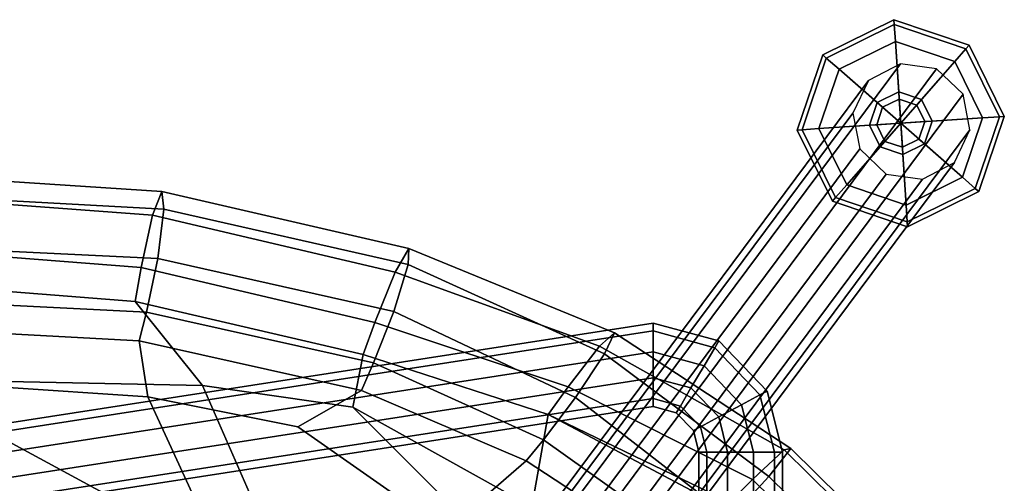
# Model space of a CAD drawing. Units: inches. Extents: x -12.2 to 10.7, y -10.1 to 10.3.
# Drawn here: x 4.2 to 9.4, y 7.8 to 10.3 of the extents above; entities that cross this region are included whole.
import ezdxf

# ---------------------------------------------------------------- set-up
doc = ezdxf.new("R2010")
doc.units = ezdxf.units.IN
doc.header["$MEASUREMENT"] = 0
for name, color, linetype in [('SEAT-BACK', 5, 'Continuous'), ('SEAT-BASE', 5, 'Continuous'), ('SEAT-FABRIC', 5, 'Continuous'), ('SEAT-FABRICTRIM', 5, 'Continuous'), ('SEAT-GLIDE', 5, 'Continuous')]:
    doc.layers.add(name, color=color, linetype=linetype)

msp = doc.modelspace()

# ---------------------------------------------------------------- linework, layer by layer
at = {"layer": 'SEAT-BACK'}
for points in [[(4.8791, 8.5601, 31.4175), (4.9235, 8.2663, 31.4642), (3.3464, 8.3718, 31.4174), (3.2523, 8.6481, 31.4659)], [(4.8791, 8.5601, 31.4175), (6.0481, 8.2989, 31.341), (5.7127, 8.1089, 31.4573), (4.9235, 8.2663, 31.4642)], [(4.9235, 8.2663, 31.4642), (5.2186, 7.6255, 31.3913), (4.1811, 7.7409, 31.3172), (3.3464, 8.3718, 31.4174)], [(6.9163, 7.9294, 31.3372), (6.4929, 7.5629, 31.4418), (5.7127, 8.1089, 31.4573), (6.0481, 8.2989, 31.341)], [(5.7127, 8.1089, 31.4573), (6.4929, 7.5629, 31.4418), (5.2186, 7.6255, 31.3913), (4.9235, 8.2663, 31.4642)], [(7.7359, 7.3916, 31.3744), (7.9195, 7.0387, 31.3595), (6.4929, 7.5629, 31.4418), (6.9163, 7.9294, 31.3372)]]:
    msp.add_3dface(points, dxfattribs=at)
at = {"layer": 'SEAT-BASE'}
for points in [[(5.5951, 5.5984, 28.6836), (8.8858, 10.02, 0.3501), (8.7175, 9.9313, 0.3165), (5.4268, 5.5097, 28.65)], [(5.7854, 5.571, 28.7012), (9.0761, 9.9925, 0.3677), (8.8858, 10.02, 0.3501), (5.5951, 5.5984, 28.6836)], [(5.9252, 5.4378, 28.6961), (9.2159, 9.8594, 0.3626), (9.0761, 9.9925, 0.3677), (5.7854, 5.571, 28.7012)], [(5.4268, 5.5097, 28.65), (8.7175, 9.9313, 0.3165), (8.6357, 9.7603, 0.2798), (5.345, 5.3387, 28.6133)], [(5.961, 5.2498, 28.6702), (9.2517, 9.6714, 0.3367), (9.2159, 9.8594, 0.3626), (5.9252, 5.4378, 28.6961)], [(5.345, 5.3387, 28.6133), (8.6357, 9.7603, 0.2798), (8.6715, 9.5722, 0.2539), (5.3808, 5.1506, 28.5874)], [(5.8792, 5.0787, 28.6334), (9.1699, 9.5003, 0.3), (9.2517, 9.6714, 0.3367), (5.961, 5.2498, 28.6702)], [(5.3808, 5.1506, 28.5874), (8.6715, 9.5722, 0.2539), (8.8113, 9.4391, 0.2488), (5.5206, 5.0175, 28.5822)], [(5.711, 4.99, 28.5998), (9.0017, 9.4116, 0.2664), (9.1699, 9.5003, 0.3), (5.8792, 5.0787, 28.6334)], [(5.5206, 5.0175, 28.5822), (8.8113, 9.4391, 0.2488), (9.0017, 9.4116, 0.2664), (5.711, 4.99, 28.5998)], [(-7.0918, 6.3393, 12.9893), (7.5842, 8.6127, 12.9893), (7.5842, 8.6547, 12.86), (-7.0918, 6.3813, 12.86)], [(-7.0918, 6.3813, 12.86), (7.5842, 8.6547, 12.86), (7.5842, 8.6127, 12.7307), (-7.0918, 6.3393, 12.7307)], [(-7.0918, 6.2293, 13.0692), (7.5842, 8.5027, 13.0692), (7.5842, 8.6127, 12.9893), (-7.0918, 6.3393, 12.9893)], [(-7.0918, 6.3393, 12.7307), (7.5842, 8.6127, 12.7307), (7.5842, 8.5027, 12.6508), (-7.0918, 6.2293, 12.6508)], [(7.9294, 8.5606, 12.86), (7.5842, 8.6547, 12.86), (7.5842, 8.6127, 12.9893), (7.9081, 8.5244, 12.9893)], [(7.9081, 8.5244, 12.7307), (7.5842, 8.6127, 12.7307), (7.5842, 8.6547, 12.86), (7.9294, 8.5606, 12.86)], [(7.9081, 8.5244, 12.9893), (7.5842, 8.6127, 12.9893), (7.5842, 8.5027, 13.0692), (7.8522, 8.4296, 13.0692)], [(7.8522, 8.4296, 12.6508), (7.5842, 8.5027, 12.6508), (7.5842, 8.6127, 12.7307), (7.9081, 8.5244, 12.7307)], [(8.1835, 8.296, 12.86), (7.9294, 8.5606, 12.86), (7.9081, 8.5244, 12.9893), (8.1465, 8.2761, 12.9893)], [(8.1465, 8.2761, 12.7307), (7.9081, 8.5244, 12.7307), (7.9294, 8.5606, 12.86), (8.1835, 8.296, 12.86)], [(-7.0918, 6.0933, 13.0692), (7.5842, 8.3667, 13.0692), (7.5842, 8.5027, 13.0692), (-7.0918, 6.2293, 13.0692)], [(-7.0918, 6.2293, 12.6508), (7.5842, 8.5027, 12.6508), (7.5842, 8.3667, 12.6508), (-7.0918, 6.0933, 12.6508)], [(7.8522, 8.4296, 13.0692), (7.5842, 8.5027, 13.0692), (7.5842, 8.3667, 13.0692), (7.7832, 8.3125, 13.0692)], [(7.7832, 8.3125, 12.6508), (7.5842, 8.3667, 12.6508), (7.5842, 8.5027, 12.6508), (7.8522, 8.4296, 12.6508)], [(8.1465, 8.2761, 12.9893), (7.9081, 8.5244, 12.9893), (7.8522, 8.4296, 13.0692), (8.0495, 8.2241, 13.0692)], [(8.0495, 8.2241, 12.6508), (7.8522, 8.4296, 12.6508), (7.9081, 8.5244, 12.7307), (8.1465, 8.2761, 12.7307)], [(8.0495, 8.2241, 13.0692), (7.8522, 8.4296, 13.0692), (7.7832, 8.3125, 13.0692), (7.9297, 8.1599, 13.0692)], [(7.9297, 8.1599, 12.6508), (7.7832, 8.3125, 12.6508), (7.8522, 8.4296, 12.6508), (8.0495, 8.2241, 12.6508)], [(-7.0918, 5.9833, 12.9893), (7.5842, 8.2567, 12.9893), (7.5842, 8.3667, 13.0692), (-7.0918, 6.0933, 13.0692)], [(-7.0918, 6.0933, 12.6508), (7.5842, 8.3667, 12.6508), (7.5842, 8.2567, 12.7307), (-7.0918, 5.9833, 12.7307)], [(7.7832, 8.3125, 13.0692), (7.5842, 8.3667, 13.0692), (7.5842, 8.2567, 12.9893), (7.7273, 8.2177, 12.9893)], [(7.7273, 8.2177, 12.7307), (7.5842, 8.2567, 12.7307), (7.5842, 8.3667, 12.6508), (7.7832, 8.3125, 12.6508)], [(7.9297, 8.1599, 13.0692), (7.7832, 8.3125, 13.0692), (7.7273, 8.2177, 12.9893), (7.8327, 8.1079, 12.9893)], [(7.8327, 8.1079, 12.7307), (7.7273, 8.2177, 12.7307), (7.7832, 8.3125, 12.6508), (7.9297, 8.1599, 12.6508)], [(8.2642, 7.9747, 12.86), (8.1835, 8.296, 12.86), (8.1465, 8.2761, 12.9893), (8.2221, 7.9747, 12.9893)], [(8.2221, 7.9747, 12.7307), (8.1465, 8.2761, 12.7307), (8.1835, 8.296, 12.86), (8.2642, 7.9747, 12.86)], [(-7.0918, 5.9413, 12.86), (7.5842, 8.2147, 12.86), (7.5842, 8.2567, 12.9893), (-7.0918, 5.9833, 12.9893)], [(-7.0918, 5.9833, 12.7307), (7.5842, 8.2567, 12.7307), (7.5842, 8.2147, 12.86), (-7.0918, 5.9413, 12.86)], [(7.7273, 8.2177, 12.9893), (7.5842, 8.2567, 12.9893), (7.5842, 8.2147, 12.86), (7.706, 8.1815, 12.86)], [(7.706, 8.1815, 12.86), (7.5842, 8.2147, 12.86), (7.5842, 8.2567, 12.7307), (7.7273, 8.2177, 12.7307)], [(8.2221, 7.9747, 12.9893), (8.1465, 8.2761, 12.9893), (8.0495, 8.2241, 13.0692), (8.1121, 7.9747, 13.0692)], [(8.1121, 7.9747, 12.6508), (8.0495, 8.2241, 12.6508), (8.1465, 8.2761, 12.7307), (8.2221, 7.9747, 12.7307)], [(7.8327, 8.1079, 12.9893), (7.7273, 8.2177, 12.9893), (7.706, 8.1815, 12.86), (7.7957, 8.0881, 12.86)], [(7.7957, 8.0881, 12.86), (7.706, 8.1815, 12.86), (7.7273, 8.2177, 12.7307), (7.8327, 8.1079, 12.7307)], [(8.1121, 7.9747, 13.0692), (8.0495, 8.2241, 13.0692), (7.9297, 8.1599, 13.0692), (7.9762, 7.9747, 13.0692)], [(7.9762, 7.9747, 12.6508), (7.9297, 8.1599, 12.6508), (8.0495, 8.2241, 12.6508), (8.1121, 7.9747, 12.6508)], [(7.9762, 7.9747, 13.0692), (7.9297, 8.1599, 13.0692), (7.8327, 8.1079, 12.9893), (7.8662, 7.9747, 12.9893)], [(7.8662, 7.9747, 12.7307), (7.8327, 8.1079, 12.7307), (7.9297, 8.1599, 12.6508), (7.9762, 7.9747, 12.6508)], [(7.8662, 7.9747, 12.9893), (7.8327, 8.1079, 12.9893), (7.7957, 8.0881, 12.86), (7.8242, 7.9747, 12.86)], [(7.8242, 7.9747, 12.86), (7.7957, 8.0881, 12.86), (7.8327, 8.1079, 12.7307), (7.8662, 7.9747, 12.7307)], [(7.8242, 7.9747, 12.86), (7.8242, -7.8473, 12.86), (7.8662, -7.8473, 12.9893), (7.8662, 7.9747, 12.9893)], [(7.8662, 7.9747, 12.7307), (7.8662, -7.8473, 12.7307), (7.8242, -7.8473, 12.86), (7.8242, 7.9747, 12.86)], [(7.8662, 7.9747, 12.9893), (7.8662, -7.8473, 12.9893), (7.9762, -7.8473, 13.0692), (7.9762, 7.9747, 13.0692)], [(7.9762, 7.9747, 12.6508), (7.9762, -7.8473, 12.6508), (7.8662, -7.8473, 12.7307), (7.8662, 7.9747, 12.7307)], [(7.9762, 7.9747, 13.0692), (7.9762, -7.8473, 13.0692), (8.1121, -7.8473, 13.0692), (8.1121, 7.9747, 13.0692)], [(8.1121, 7.9747, 12.6508), (8.1121, -7.8473, 12.6508), (7.9762, -7.8473, 12.6508), (7.9762, 7.9747, 12.6508)], [(8.1121, 7.9747, 13.0692), (8.1121, -7.8473, 13.0692), (8.2221, -7.8473, 12.9893), (8.2221, 7.9747, 12.9893)], [(8.2221, 7.9747, 12.7307), (8.2221, -7.8473, 12.7307), (8.1121, -7.8473, 12.6508), (8.1121, 7.9747, 12.6508)], [(8.2221, 7.9747, 12.9893), (8.2221, -7.8473, 12.9893), (8.2642, -7.8473, 12.86), (8.2642, 7.9747, 12.86)], [(8.2642, 7.9747, 12.86), (8.2642, -7.8473, 12.86), (8.2221, -7.8473, 12.7307), (8.2221, 7.9747, 12.7307)]]:
    msp.add_3dface(points, dxfattribs=at)
at = {"layer": 'SEAT-FABRIC'}
for points in [[(3.5841, 8.3584, 32.1008), (5.2123, 8.3265, 32.1574), (4.8566, 8.7686, 32.0284), (3.2085, 8.8978, 32.0599)], [(6.0035, 8.2114, 32.1647), (6.0571, 8.4885, 31.9583), (4.8566, 8.7686, 32.0284), (5.2123, 8.3265, 32.1574)], [(6.0035, 8.2114, 32.1647), (6.9453, 7.6862, 32.1492), (7.032, 8.1736, 31.9238), (6.0571, 8.4885, 31.9583)], [(4.689, 7.7613, 32.0824), (5.4827, 7.7075, 32.1441), (5.2123, 8.3265, 32.1574), (3.5841, 8.3584, 32.1008)], [(3.6127, 7.7639, 31.9789), (4.689, 7.7613, 32.0824), (3.5841, 8.3584, 32.1008), (3.6127, 7.7639, 31.9789)], [(5.4827, 7.7075, 32.1441), (6.7601, 7.4558, 32.2111), (6.0035, 8.2114, 32.1647), (5.2123, 8.3265, 32.1574)], [(6.0035, 8.2114, 32.1647), (6.7601, 7.4558, 32.2111), (8.1521, 7.0133, 32.1294), (6.9453, 7.6862, 32.1492)], [(6.9453, 7.6862, 32.1492), (8.1521, 7.0133, 32.1294), (7.9869, 7.665, 31.8406), (7.032, 8.1736, 31.9238)]]:
    msp.add_3dface(points, dxfattribs=at)
at = {"layer": 'SEAT-FABRICTRIM'}
for points in [[(4.9485, 9.2216, 31.9261), (4.9977, 9.3479, 31.6593), (3.2823, 9.4601, 31.6475), (3.2485, 9.3494, 31.9235)], [(4.9977, 9.3479, 31.6593), (5.0089, 9.2548, 31.3751), (3.303, 9.3479, 31.3708), (3.2823, 9.4601, 31.6475)], [(4.8888, 8.9461, 32.0269), (4.9485, 9.2216, 31.9261), (3.2485, 9.3494, 31.9235), (3.2205, 9.0773, 32.045)], [(5.0089, 9.2548, 31.3751), (4.9759, 8.9941, 31.2318), (3.299, 9.0751, 31.2476), (3.303, 9.3479, 31.3708)], [(6.2255, 8.9223, 31.8712), (6.2973, 9.0469, 31.6087), (4.9977, 9.3479, 31.6593), (4.9485, 9.2216, 31.9261)], [(6.2973, 9.0469, 31.6087), (6.2945, 8.9624, 31.3216), (5.0089, 9.2548, 31.3751), (4.9977, 9.3479, 31.6593)], [(6.2945, 8.9624, 31.3216), (6.2186, 8.7158, 31.1698), (4.9759, 8.9941, 31.2318), (5.0089, 9.2548, 31.3751)], [(6.1191, 8.6579, 31.9628), (6.2255, 8.9223, 31.8712), (4.9485, 9.2216, 31.9261), (4.8888, 8.9461, 32.0269)], [(3.2205, 9.0773, 32.045), (3.2085, 8.8978, 32.0599), (4.8566, 8.7686, 32.0284), (4.8888, 8.9461, 32.0269)], [(4.9759, 8.9941, 31.2318), (4.917, 8.711, 31.3094), (3.2727, 8.7939, 31.3465), (3.299, 9.0751, 31.2476)], [(7.3015, 8.5322, 31.7724), (7.3798, 8.6035, 31.4925), (6.2973, 9.0469, 31.6087), (6.2255, 8.9223, 31.8712)], [(7.3798, 8.6035, 31.4925), (7.3283, 8.493, 31.2191), (6.2945, 8.9624, 31.3216), (6.2973, 9.0469, 31.6087)], [(6.2186, 8.7158, 31.1698), (6.112, 8.4446, 31.238), (4.917, 8.711, 31.3094), (4.9759, 8.9941, 31.2318)], [(4.8566, 8.7686, 32.0284), (6.0571, 8.4885, 31.9583), (6.1191, 8.6579, 31.9628), (4.8888, 8.9461, 32.0269)], [(7.1371, 8.3188, 31.903), (7.3015, 8.5322, 31.7724), (6.2255, 8.9223, 31.8712), (6.1191, 8.6579, 31.9628)], [(7.3283, 8.493, 31.2191), (7.1757, 8.2623, 31.1047), (6.2186, 8.7158, 31.1698), (6.2945, 8.9624, 31.3216)], [(4.917, 8.711, 31.3094), (4.8791, 8.5601, 31.4175), (3.2523, 8.6481, 31.4659), (3.2727, 8.7939, 31.3465)], [(6.0481, 8.2989, 31.341), (4.8791, 8.5601, 31.4175), (4.917, 8.711, 31.3094), (6.112, 8.4446, 31.238)], [(7.1757, 8.2623, 31.1047), (7.0071, 8.0399, 31.2129), (6.112, 8.4446, 31.238), (6.2186, 8.7158, 31.1698)], [(6.1191, 8.6579, 31.9628), (6.0571, 8.4885, 31.9583), (7.032, 8.1736, 31.9238), (7.1371, 8.3188, 31.903)], [(8.273, 7.9867, 31.6163), (8.3087, 7.9934, 31.3192), (7.3798, 8.6035, 31.4925), (7.3015, 8.5322, 31.7724)], [(8.3087, 7.9934, 31.3192), (8.1939, 7.8471, 31.0846), (7.3283, 8.493, 31.2191), (7.3798, 8.6035, 31.4925)], [(8.1069, 7.8307, 31.8104), (8.273, 7.9867, 31.6163), (7.3015, 8.5322, 31.7724), (7.1371, 8.3188, 31.903)], [(8.1939, 7.8471, 31.0846), (7.9927, 7.6294, 31.0433), (7.1757, 8.2623, 31.1047), (7.3283, 8.493, 31.2191)], [(7.0071, 8.0399, 31.2129), (6.9163, 7.9294, 31.3372), (6.0481, 8.2989, 31.341), (6.112, 8.4446, 31.238)], [(7.032, 8.1736, 31.9238), (7.9881, 7.7115, 31.8756), (8.1069, 7.8307, 31.8104), (7.1371, 8.3188, 31.903)], [(7.9927, 7.6294, 31.0433), (7.8172, 7.4615, 31.2182), (7.0071, 8.0399, 31.2129), (7.1757, 8.2623, 31.1047)], [(7.9869, 7.665, 31.8406), (7.9881, 7.7115, 31.8756), (7.032, 8.1736, 31.9238), (7.9869, 7.665, 31.8406)], [(7.7359, 7.3916, 31.3744), (6.9163, 7.9294, 31.3372), (7.0071, 8.0399, 31.2129), (7.8172, 7.4615, 31.2182)], [(8.6186, 7.327, 31.7827), (8.8, 7.4669, 31.5901), (8.273, 7.9867, 31.6163), (8.1069, 7.8307, 31.8104)], [(8.8363, 7.4729, 31.2931), (8.7072, 7.3417, 31.0571), (8.1939, 7.8471, 31.0846), (8.3087, 7.9934, 31.3192)], [(8.8, 7.4669, 31.5901), (8.8363, 7.4729, 31.2931), (8.3087, 7.9934, 31.3192), (8.273, 7.9867, 31.6163)], [(8.1069, 7.8307, 31.8104), (7.9881, 7.7115, 31.8756), (8.488, 7.22, 31.8467), (8.6186, 7.327, 31.7827)], [(8.7072, 7.3417, 31.0571), (8.4846, 7.1463, 31.0136), (7.9927, 7.6294, 31.0433), (8.1939, 7.8471, 31.0846)]]:
    msp.add_3dface(points, dxfattribs=at)
at = {"layer": 'SEAT-GLIDE'}
for points in [[(8.4766, 10.0665, 0.1271), (8.4957, 10.0497, 0.1779), (8.8532, 10.2262, 0.1779), (8.8516, 10.2516, 0.1271)], [(8.4957, 10.0497, 0.0254), (8.4766, 10.0665, 0.0635), (8.8516, 10.2516, 0.0635), (8.8532, 10.2262, 0.0254)], [(8.8516, 10.2516, 0.0635), (8.4766, 10.0665, 0.0635), (8.4766, 10.0665, 0.1271), (8.8516, 10.2516, 0.1271)], [(8.8591, 10.1375), (8.5626, 9.9911), (8.4957, 10.0497, 0.0254), (8.8532, 10.2262, 0.0254)], [(8.8532, 10.2262, 0.1779), (8.4957, 10.0497, 0.1779), (8.5626, 9.9911, 0.216), (8.8591, 10.1375, 0.216)], [(8.8516, 10.2516, 0.1271), (8.8532, 10.2262, 0.1779), (9.2308, 10.0982, 0.1779), (9.2476, 10.1173, 0.1271)], [(9.2476, 10.1173, 0.0635), (8.8516, 10.2516, 0.0635), (8.8516, 10.2516, 0.1271), (9.2476, 10.1173, 0.1271)], [(8.8532, 10.2262, 0.0254), (8.8516, 10.2516, 0.0635), (9.2476, 10.1173, 0.0635), (9.2308, 10.0982, 0.0254)], [(9.2308, 10.0982, 0.1779), (8.8532, 10.2262, 0.1779), (8.8591, 10.1375, 0.216), (9.1722, 10.0313, 0.216)], [(9.1722, 10.0313), (8.8591, 10.1375), (8.8532, 10.2262, 0.0254), (9.2308, 10.0982, 0.0254)], [(8.5626, 9.9911), (8.5626, 9.9911), (8.8591, 10.1375), (8.8875, 9.7064)], [(8.5626, 9.9911, 0.216), (8.7633, 9.8153, 0.2414), (8.8767, 9.8712, 0.2414), (8.8591, 10.1375, 0.216)], [(8.8591, 10.1375, 0.216), (8.8767, 9.8712, 0.2414), (8.9964, 9.8307, 0.2414), (9.1722, 10.0313, 0.216)], [(8.8591, 10.1375), (8.8591, 10.1375), (9.1722, 10.0313), (8.8875, 9.7064)], [(9.2476, 10.1173, 0.1271), (9.2308, 10.0982, 0.1779), (9.4073, 9.7407, 0.1779), (9.4327, 9.7424, 0.1271)], [(9.2308, 10.0982, 0.0254), (9.2476, 10.1173, 0.0635), (9.4327, 9.7424, 0.0635), (9.4073, 9.7407, 0.0254)], [(9.4327, 9.7424, 0.0635), (9.2476, 10.1173, 0.0635), (9.2476, 10.1173, 0.1271), (9.4327, 9.7424, 0.1271)], [(8.3424, 9.6705, 0.1271), (8.3678, 9.6722, 0.1779), (8.4957, 10.0497, 0.1779), (8.4766, 10.0665, 0.1271)], [(8.3678, 9.6722, 0.0254), (8.3424, 9.6705, 0.0635), (8.4766, 10.0665, 0.0635), (8.4957, 10.0497, 0.0254)], [(8.4766, 10.0665, 0.0635), (8.3424, 9.6705, 0.0635), (8.3424, 9.6705, 0.1271), (8.4766, 10.0665, 0.1271)], [(9.3186, 9.7349), (9.1722, 10.0313), (9.2308, 10.0982, 0.0254), (9.4073, 9.7407, 0.0254)], [(9.4073, 9.7407, 0.1779), (9.2308, 10.0982, 0.1779), (9.1722, 10.0313, 0.216), (9.3186, 9.7349, 0.216)], [(8.5626, 9.9911), (8.4565, 9.678), (8.3678, 9.6722, 0.0254), (8.4957, 10.0497, 0.0254)], [(8.4957, 10.0497, 0.1779), (8.3678, 9.6722, 0.1779), (8.4565, 9.678, 0.216), (8.5626, 9.9911, 0.216)], [(9.1722, 10.0313), (9.1722, 10.0313), (9.3186, 9.7349), (8.8875, 9.7064)], [(9.1722, 10.0313, 0.216), (8.9964, 9.8307, 0.2414), (9.0523, 9.7173, 0.2414), (9.3186, 9.7349, 0.216)], [(8.4565, 9.678, 0.216), (8.7227, 9.6956, 0.2414), (8.7633, 9.8153, 0.2414), (8.5626, 9.9911, 0.216)], [(8.4565, 9.678), (8.4565, 9.678), (8.5626, 9.9911), (8.8875, 9.7064)], [(8.8767, 9.8712, 0.2414), (8.7633, 9.8153, 0.2414), (8.792, 9.7902, 0.4066), (8.8792, 9.8332, 0.4066)], [(8.9964, 9.8307, 0.2414), (8.8767, 9.8712, 0.2414), (8.8792, 9.8332, 0.4066), (8.9713, 9.802, 0.4066)], [(8.7633, 9.8153, 0.2414), (8.7227, 9.6956, 0.2414), (8.7608, 9.6981, 0.4066), (8.792, 9.7902, 0.4066)], [(8.8875, 9.7064, 0.4066), (8.8792, 9.8332, 0.4066), (8.792, 9.7902, 0.4066), (8.8875, 9.7064, 0.4066)], [(8.8875, 9.7064, 0.4066), (8.9713, 9.802, 0.4066), (8.8792, 9.8332, 0.4066), (8.8875, 9.7064, 0.4066)], [(8.8875, 9.7064, 0.4066), (9.0143, 9.7148, 0.4066), (8.9713, 9.802, 0.4066), (8.8875, 9.7064, 0.4066)], [(9.0523, 9.7173, 0.2414), (8.9964, 9.8307, 0.2414), (8.9713, 9.802, 0.4066), (9.0143, 9.7148, 0.4066)], [(8.8875, 9.7064, 0.4066), (8.792, 9.7902, 0.4066), (8.7608, 9.6981, 0.4066), (8.8875, 9.7064, 0.4066)], [(8.6029, 9.3815), (8.6029, 9.3815), (8.4565, 9.678), (8.8875, 9.7064)], [(8.6029, 9.3815, 0.216), (8.7787, 9.5822, 0.2414), (8.7227, 9.6956, 0.2414), (8.4565, 9.678, 0.216)], [(8.916, 9.2754), (8.916, 9.2754), (8.6029, 9.3815), (8.8875, 9.7064)], [(8.7227, 9.6956, 0.2414), (8.7787, 9.5822, 0.2414), (8.8038, 9.6109, 0.4066), (8.7608, 9.6981, 0.4066)], [(8.8875, 9.7064, 0.4066), (8.7608, 9.6981, 0.4066), (8.8038, 9.6109, 0.4066), (8.8875, 9.7064, 0.4066)], [(8.8875, 9.7064, 0.4066), (8.8038, 9.6109, 0.4066), (8.8959, 9.5797, 0.4066), (8.8875, 9.7064, 0.4066)], [(9.3186, 9.7349), (9.3186, 9.7349), (9.2124, 9.4218), (8.8875, 9.7064)], [(8.8875, 9.7064, 0.4066), (8.9831, 9.6227, 0.4066), (9.0143, 9.7148, 0.4066), (8.8875, 9.7064, 0.4066)], [(9.2124, 9.4218), (9.2124, 9.4218), (8.916, 9.2754), (8.8875, 9.7064)], [(8.8875, 9.7064, 0.4066), (8.8959, 9.5797, 0.4066), (8.9831, 9.6227, 0.4066), (8.8875, 9.7064, 0.4066)], [(9.0118, 9.5976, 0.2414), (9.0523, 9.7173, 0.2414), (9.0143, 9.7148, 0.4066), (8.9831, 9.6227, 0.4066)], [(9.3186, 9.7349, 0.216), (9.0523, 9.7173, 0.2414), (9.0118, 9.5976, 0.2414), (9.2124, 9.4218, 0.216)], [(9.2124, 9.4218), (9.3186, 9.7349), (9.4073, 9.7407, 0.0254), (9.2793, 9.3632, 0.0254)], [(9.2793, 9.3632, 0.1779), (9.4073, 9.7407, 0.1779), (9.3186, 9.7349, 0.216), (9.2124, 9.4218, 0.216)], [(9.4327, 9.7424, 0.1271), (9.4073, 9.7407, 0.1779), (9.2793, 9.3632, 0.1779), (9.2984, 9.3464, 0.1271)], [(9.4073, 9.7407, 0.0254), (9.4327, 9.7424, 0.0635), (9.2984, 9.3464, 0.0635), (9.2793, 9.3632, 0.0254)], [(9.2984, 9.3464, 0.0635), (9.4327, 9.7424, 0.0635), (9.4327, 9.7424, 0.1271), (9.2984, 9.3464, 0.1271)], [(8.5275, 9.2955, 0.1271), (8.5442, 9.3147, 0.1779), (8.3678, 9.6722, 0.1779), (8.3424, 9.6705, 0.1271)], [(8.5442, 9.3147, 0.0254), (8.5275, 9.2955, 0.0635), (8.3424, 9.6705, 0.0635), (8.3678, 9.6722, 0.0254)], [(8.3424, 9.6705, 0.0635), (8.5275, 9.2955, 0.0635), (8.5275, 9.2955, 0.1271), (8.3424, 9.6705, 0.1271)], [(8.4565, 9.678), (8.6029, 9.3815), (8.5442, 9.3147, 0.0254), (8.3678, 9.6722, 0.0254)], [(8.3678, 9.6722, 0.1779), (8.5442, 9.3147, 0.1779), (8.6029, 9.3815, 0.216), (8.4565, 9.678, 0.216)], [(8.7787, 9.5822, 0.2414), (8.8984, 9.5416, 0.2414), (8.8959, 9.5797, 0.4066), (8.8038, 9.6109, 0.4066)], [(8.8984, 9.5416, 0.2414), (9.0118, 9.5976, 0.2414), (8.9831, 9.6227, 0.4066), (8.8959, 9.5797, 0.4066)], [(9.2124, 9.4218, 0.216), (9.0118, 9.5976, 0.2414), (8.8984, 9.5416, 0.2414), (8.916, 9.2754, 0.216)], [(8.916, 9.2754, 0.216), (8.8984, 9.5416, 0.2414), (8.7787, 9.5822, 0.2414), (8.6029, 9.3815, 0.216)], [(8.916, 9.2754), (9.2124, 9.4218), (9.2793, 9.3632, 0.0254), (8.9218, 9.1867, 0.0254)], [(8.9218, 9.1867, 0.1779), (9.2793, 9.3632, 0.1779), (9.2124, 9.4218, 0.216), (8.916, 9.2754, 0.216)], [(8.6029, 9.3815), (8.916, 9.2754), (8.9218, 9.1867, 0.0254), (8.5442, 9.3147, 0.0254)], [(8.5442, 9.3147, 0.1779), (8.9218, 9.1867, 0.1779), (8.916, 9.2754, 0.216), (8.6029, 9.3815, 0.216)], [(9.2984, 9.3464, 0.1271), (9.2793, 9.3632, 0.1779), (8.9218, 9.1867, 0.1779), (8.9235, 9.1613, 0.1271)], [(9.2793, 9.3632, 0.0254), (9.2984, 9.3464, 0.0635), (8.9235, 9.1613, 0.0635), (8.9218, 9.1867, 0.0254)], [(8.9235, 9.1613, 0.0635), (9.2984, 9.3464, 0.0635), (9.2984, 9.3464, 0.1271), (8.9235, 9.1613, 0.1271)], [(8.9235, 9.1613, 0.1271), (8.9218, 9.1867, 0.1779), (8.5442, 9.3147, 0.1779), (8.5275, 9.2955, 0.1271)], [(8.9218, 9.1867, 0.0254), (8.9235, 9.1613, 0.0635), (8.5275, 9.2955, 0.0635), (8.5442, 9.3147, 0.0254)], [(8.5275, 9.2955, 0.0635), (8.9235, 9.1613, 0.0635), (8.9235, 9.1613, 0.1271), (8.5275, 9.2955, 0.1271)]]:
    msp.add_3dface(points, dxfattribs=at)

doc.saveas('drawing.dxf')
